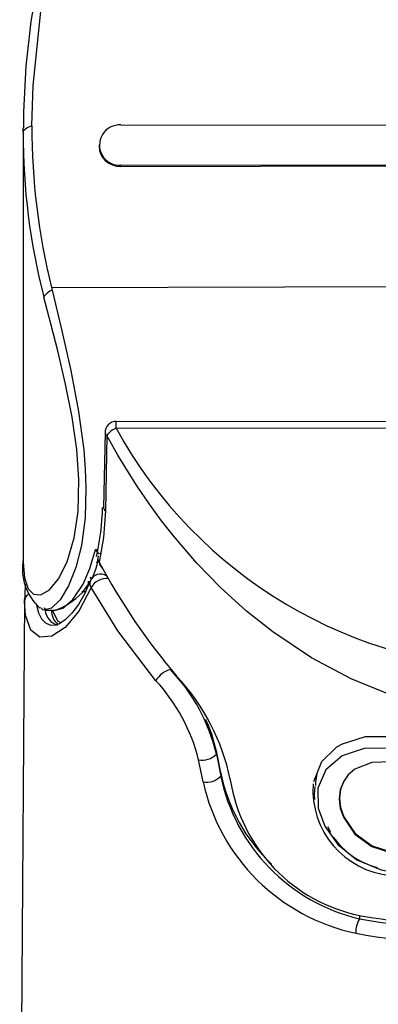
# Paper-space layout 'Layout1' of a CAD drawing. Extents: x -40 to 594, y 0 to 417.
# Drawn here: x 559 to 559, y 91 to 92 of the extents above; entities that cross this region are included whole.
import ezdxf

# ---------------------------------------------------------------- set-up
doc = ezdxf.new("R2010")
doc.units = 0
doc.layers.get('0').update_dxf_attribs({"linetype": 'CONTINUOUS'})

psp = doc.layouts.get("Layout1")

# ---------------------------------------------------------------- linework, layer by layer
at = {"color": 7, "linetype": 'CONTINUOUS'}
for p, q in [((558.95392, 92.15323), (558.95404, 92.15742)), ((559.0439, 92.16014), (559.32097, 92.15986)), ((558.95392, 92.15218), (558.95392, 91.75766)), ((559.02387, 92.14152), (559.02387, 92.14025)), ((559.32561, 92.12276), (559.04383, 92.12304)), ((559.04384, 92.12184), (559.04383, 92.12304)), ((559.04384, 92.12184), (559.32561, 92.12248)), ((558.98013, 92.01066), (559.40865, 92.01164)), ((558.98013, 92.01066), (558.98074, 92.00817)), ((559.78768, 91.88655), (559.03921, 91.8873)), ((559.02927, 91.87731), (559.02798, 91.80791)), ((559.78739, 91.88029), (559.03946, 91.88104)), ((559.02797, 91.80791), (559.02799, 91.80818)), ((559.01377, 91.74012), (559.01372, 91.73606)), ((559.01386, 91.7403), (559.01382, 91.73628)), ((558.95509, 91.72357), (558.95076, 91.05752)), ((558.97402, 91.71365), (558.98357, 91.71356)), ((559.13173, 91.58374), (559.12907, 91.59363)), ((559.13142, 91.58398), (559.12911, 91.59389)), ((559.24734, 91.59048), (559.24226, 91.58754)), ((559.11945, 91.55561), (559.11537, 91.57594)), ((559.13173, 91.58374), (559.13172, 91.58125)), ((559.13172, 91.58125), (559.13569, 91.56099)), ((559.13571, 91.5638), (559.13173, 91.58374)), ((559.13569, 91.56403), (559.13571, 91.5638)), ((559.13571, 91.5638), (559.13569, 91.56099)), ((559.14449, 91.55766), (559.14443, 91.55814)), ((559.22449, 91.56465), (559.22289, 91.55583)), ((559.22304, 91.55587), (559.22301, 91.55223))]:
    psp.add_line(p, q, dxfattribs=at)
at = {"color": 8, "linetype": 'CONTINUOUS'}
for p, q in [((559.02063, 91.76961), (559.0229, 91.76959)), ((559.0112, 91.73038), (559.00785, 91.73038)), ((558.95509, 91.72175), (558.95509, 91.72357)), ((558.9741, 91.71423), (558.97373, 91.71571)), ((559.23388, 91.51457), (559.23668, 91.50947)), ((559.26329, 91.43286), (559.26328, 91.42966))]:
    psp.add_line(p, q, dxfattribs=at)
at = {"color": 7, "linetype": 'CONTINUOUS', "flags": 128}
for points in [[(558.96801, 92.29607), (558.96112, 92.25545), (558.95649, 92.21405), (558.95419, 92.17206), (558.95421, 92.15748)], [(558.962, 92.15923), (558.96301, 92.19633), (558.9708, 92.27065)], [(558.95392, 92.15323), (558.95406, 92.1541), (558.95446, 92.15496), (558.95513, 92.15579), (558.95605, 92.15659), (558.95722, 92.15734), (558.95861, 92.15804), (558.96021, 92.15867), (558.962, 92.15923)], [(558.98074, 92.00817), (558.98961, 91.97055), (558.9977, 91.93426), (559.00485, 91.89651), (559.00965, 91.86111), (559.01109, 91.84347), (559.01175, 91.82629), (559.01091, 91.79847), (559.00754, 91.77315), (559.0024, 91.75276), (558.99577, 91.73606), (558.98795, 91.72321), (558.97993, 91.71558), (558.97249, 91.7138), (558.96975, 91.71602)], [(559.03087, 91.87448), (559.03055, 91.85725), (559.02957, 91.80509)], [(559.29263, 91.6354), (559.25556, 91.65052), (559.21911, 91.66991), (559.1836, 91.69358), (559.15934, 91.71282), (559.13547, 91.7345), (559.11379, 91.75686), (559.09222, 91.78199), (559.08132, 91.79593), (559.07018, 91.81114), (559.05889, 91.82767), (559.04981, 91.84186), (559.04105, 91.8564), (559.03087, 91.87448)], [(559.02957, 91.80509), (559.02789, 91.78053), (559.02385, 91.75795)], [(559.02464, 91.76582), (559.02401, 91.76561), (559.02315, 91.76616), (559.02168, 91.76794), (559.02067, 91.76954), (559.02063, 91.76961)], [(559.01571, 91.74055), (559.01064, 91.7291), (559.00478, 91.71895), (558.99866, 91.71079), (558.9927, 91.70484), (558.98749, 91.70123), (558.98368, 91.69973), (558.98266, 91.69964)], [(558.95607, 91.73752), (558.95581, 91.73603), (558.95509, 91.72163)], [(559.01639, 91.73444), (559.00519, 91.71278), (558.99273, 91.69779), (558.98036, 91.68969), (558.96941, 91.68872), (558.96105, 91.69516), (558.95612, 91.7089), (558.95509, 91.72175)], [(559.07614, 91.64878), (559.04108, 91.69454), (559.01639, 91.73444)], [(558.98878, 91.70212), (558.98571, 91.70364), (558.98089, 91.71359)], [(559.29307, 91.59702), (559.26873, 91.59706), (559.24734, 91.59048)], [(559.24226, 91.58754), (559.2285, 91.57398), (559.22116, 91.5556)], [(559.29099, 91.58653), (559.2677, 91.58645), (559.24731, 91.57977), (559.23225, 91.56661), (559.22509, 91.54982), (559.22548, 91.53146), (559.23153, 91.51497), (559.24357, 91.4981), (559.26099, 91.48408), (559.28329, 91.47481), (559.29102, 91.47334)], [(559.1357, 91.56403), (559.1329, 91.57798), (559.13175, 91.58397)], [(559.29278, 91.57405), (559.27461, 91.57359), (559.2591, 91.56731), (559.25308, 91.56214), (559.2485, 91.55571), (559.24566, 91.5483), (559.24469, 91.54014), (559.24566, 91.53159), (559.2485, 91.5231), (559.25911, 91.50762), (559.27459, 91.4962), (559.29278, 91.49046)], [(559.25169, 91.56015), (559.24886, 91.55617), (559.24602, 91.54876), (559.24506, 91.54059), (559.24602, 91.53205), (559.24885, 91.52356), (559.25944, 91.50809), (559.27489, 91.49667), (559.29304, 91.49093)], [(559.22216, 91.55144), (559.22154, 91.54402), (559.22211, 91.53941)]]:
    psp.add_lwpolyline(points, dxfattribs=at)
at = {"color": 8, "linetype": 'CONTINUOUS', "flags": 128}
for points in [[(558.95392, 91.75766), (558.95504, 91.74342), (558.95842, 91.73336), (558.96354, 91.72829), (558.97023, 91.72787), (558.97814, 91.7325), (558.98651, 91.74255), (558.99445, 91.75826), (559.00095, 91.78011), (559.00451, 91.80455), (559.00521, 91.83377), (559.00323, 91.86146), (558.99895, 91.8913), (558.99298, 91.92146), (558.98576, 91.95214), (558.97937, 91.97718), (558.97298, 92.00173)], [(559.03945, 91.88104), (559.03946, 91.88344), (559.03946, 91.88537), (559.03947, 91.88668), (559.03948, 91.88727), (559.03948, 91.88722)], [(558.98357, 91.71358), (558.98362, 91.71356), (558.99031, 91.71548), (558.99956, 91.72339), (559.00903, 91.73768), (559.01531, 91.75194), (559.02063, 91.76961)], [(559.02063, 91.76961), (559.02072, 91.76957), (559.02273, 91.76886)], [(559.02395, 91.75786), (559.02201, 91.7577), (559.02122, 91.75753)], [(559.0168, 91.74251), (559.01646, 91.74291), (559.01555, 91.74415)], [(558.96612, 91.71831), (558.96798, 91.71126), (558.97078, 91.70577), (558.97454, 91.70193), (558.97911, 91.69989), (558.98258, 91.7003)]]:
    psp.add_lwpolyline(points, dxfattribs=at)
at = {"color": 7, "linetype": 'CONTINUOUS'}
for centre, radius, start, end in [((559.56841, 92.15786), 0.60642, 179.87114, 194.0482), ((559.04274, 92.14159), 0.01858, 86.43358, 273.37275), ((558.98658, 91.99323), 0.01604, 111.34532, 147.98247), ((559.03955, 91.87701), 0.01029, 89.95212, 180.63871), ((559.04667, 91.86271), 0.0197, 111.49926, 143.32074), ((559.41363, 92.08614), 0.4267, 208.72947, 331.15647), ((558.81025, 91.81192), 0.21675, 346.95105, 359.02139), ((559.00162, 91.75165), 0.04841, 169.02474, 228.32457), ((558.96508, 91.7694), 0.05855, 289.12202, 354.47888), ((559.02939, 91.76189), 0.0068, 172.73039, 215.39458), ((559.53819, 92.03084), 0.58225, 207.94783, 220.49919), ((559.02507, 91.73688), 0.01, 55.26782, 158.62903), ((559.031, 91.72595), 0.0169, 85.37958, 149.82562), ((558.99716, 91.71349), 0.01721, 179.64329, 228.70187), ((559.0949, 91.63819), 0.02154, 104.50239, 150.54367), ((558.96582, 91.54158), 0.17057, 13.44868, 43.50977), ((558.95195, 91.53491), 0.1685, 14.09204, 42.51627), ((558.95049, 91.51764), 0.19812, 11.79559, 42.97738), ((559.04841, 91.57416), 0.08308, 13.74124, 27.82284), ((559.11893, 91.59279), 0.01722, 258.07447, 317.91783), ((559.12287, 91.57249), 0.01722, 258.54378, 318.1153), ((559.3025, 91.5954), 0.17032, 191.654, 256.68662), ((559.29231, 91.59623), 0.15992, 191.69966, 226.59974), ((559.29425, 91.58116), 0.15159, 188.91811, 258.84134), ((559.29818, 91.5954), 0.18311, 192.55168, 257.94111), ((559.29972, 91.54836), 0.07927, 176.03363, 264.42927), ((559.41394, 92.31856), 0.89857, 260.45393, 279.43202), ((559.28669, 91.41668), 0.02676, 151.00467, 180.75063), ((559.41394, 92.29299), 0.87638, 260.10119, 279.78476), ((559.41394, 92.29887), 0.89588, 260.10119, 279.78476)]:
    psp.add_arc(centre, radius, start, end, dxfattribs=at)
at = {"color": 8, "linetype": 'CONTINUOUS'}
for centre, radius, start, end in [((559.0322, 91.87705), 0.0029, 174.93425, 242.68032), ((559.03143, 91.808), 0.00345, 181.5392, 237.39223), ((559.03177, 91.75832), 0.00784, 183.37571, 229.65186), ((559.02224, 91.73812), 0.00691, 159.56057, 212.16811), ((558.96345, 91.72149), 0.00837, 122.08614, 178.26921), ((558.98963, 91.71479), 0.01543, 184.24533, 254.75596), ((559.04853, 91.57465), 0.08274, 13.26198, 27.5614), ((559.29841, 91.54728), 0.07284, 215.70587, 255.14881)]:
    psp.add_arc(centre, radius, start, end, dxfattribs=at)
at = {"color": 7, "linetype": 'CONTINUOUS'}
for centre, major_axis, ratio, start_param, end_param in [((559.41392, 92.15277), (0.00214, 0.52821), 0.870856, 1.573457, 1.864308), ((559.04387, 92.14039), (0.01999, 0.00054), 0.927403, 3.119803, 4.685988)]:
    psp.add_ellipse(centre, major_axis=major_axis, ratio=ratio, start_param=start_param, end_param=end_param, dxfattribs=at)

doc.saveas('drawing.dxf')
